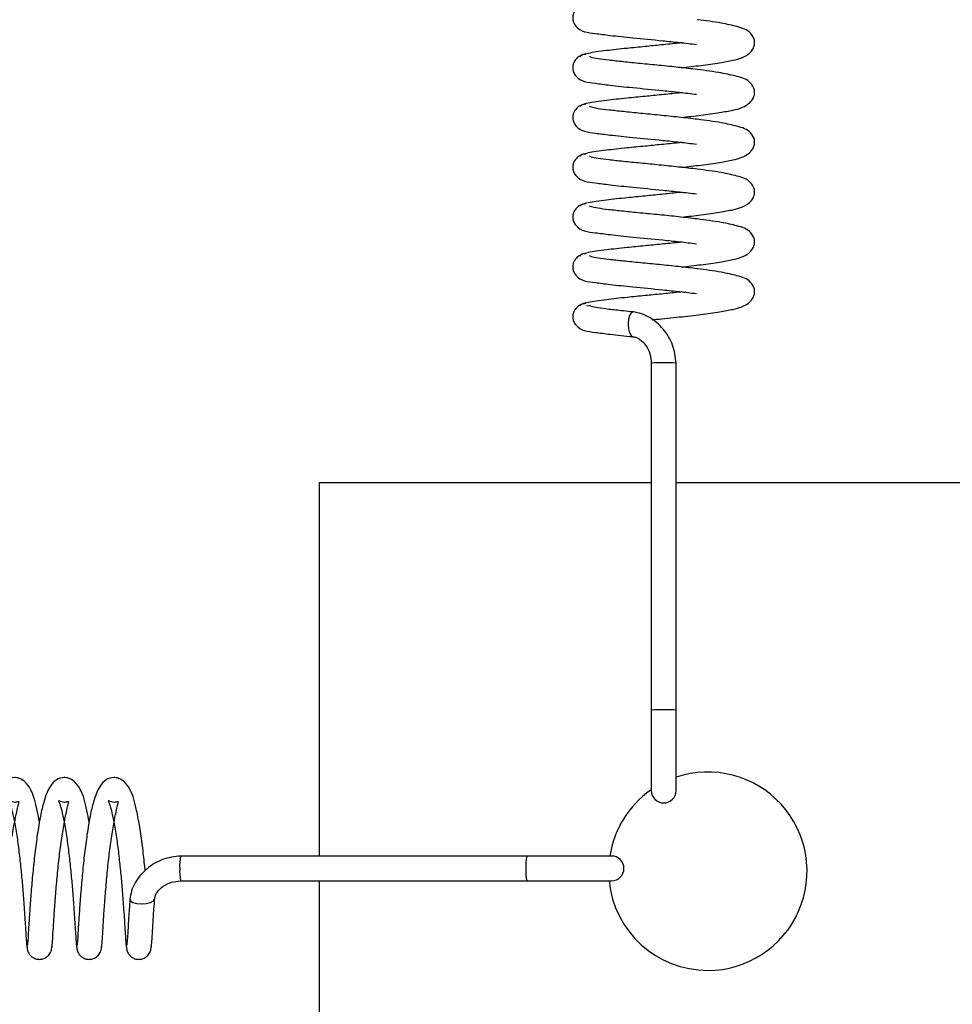
# Model space of a CAD drawing. Units: millimetres. Extents: x 0 to 297, y 0 to 200.
# Drawn here: x 45 to 45, y 133 to 134 of the extents above; entities that cross this region are included whole.
import ezdxf

# ---------------------------------------------------------------- set-up
doc = ezdxf.new("R2010")
doc.units = ezdxf.units.MM

msp = doc.modelspace()

# ---------------------------------------------------------------- linework, layer by layer
at = {"color": 7, "linetype": 'Continuous', "lineweight": 25}
for p, q in [((45.11595, 133.38037), (45.11808, 133.38015)), ((45.16493, 133.33682), (45.16493, 133.07439)), ((45.18368, 133.07439), (45.18368, 133.33682)), ((44.91391, 133.2463), (44.91391, 132.96405)), ((45.16493, 133.2463), (44.91391, 133.2463)), ((49.78993, 133.2463), (45.18368, 133.2463)), ((45.16493, 133.07439), (45.16493, 133.01358)), ((45.18368, 133.01358), (45.18368, 133.07439)), ((45.07081, 132.96405), (44.80913, 132.96405)), ((45.13488, 132.96405), (45.07081, 132.96405)), ((44.80913, 132.9453), (45.07081, 132.9453)), ((44.91391, 132.9453), (44.91391, 128.33905)), ((45.07081, 132.9453), (45.13488, 132.9453))]:
    msp.add_line(p, q, dxfattribs=at)
at = {"color": 7, "linetype": 'Continuous', "lineweight": 25, "flags": 128}
for points in [[(45.15148, 133.37543), (45.15111, 133.3755), (45.14971, 133.37487), (45.14852, 133.3729), (45.14772, 133.36991), (45.14745, 133.36634), (45.14772, 133.36273), (45.14852, 133.35965), (45.14971, 133.35755), (45.15095, 133.35677)], [(44.77082, 132.93147), (44.77082, 132.93147), (44.77127, 132.93007), (44.77307, 132.92888), (44.77596, 132.92809), (44.77948, 132.92781), (44.78311, 132.92809), (44.78629, 132.92888), (44.78854, 132.93007), (44.78951, 132.93147), (44.78953, 132.93182)]]:
    msp.add_lwpolyline(points, dxfattribs=at)
at = {"color": 7, "linetype": 'Continuous', "lineweight": 25}
for centre, radius, start, end in [((45.17196, 133.23969), 0.09738, 88.62163, 94.14154), ((45.17665, 133.23969), 0.09738, 85.85846, 91.37837), ((45.17196, 132.97727), 0.09738, 88.62163, 94.14154), ((45.17665, 132.97727), 0.09738, 85.85846, 91.37837), ((45.20766, 132.95255), 0.075, 270, 108.64607), ((45.20766, 132.95255), 0.075, 125.34107, 171.17985), ((45.17431, 133.01358), 0.00938, 180, 360), ((44.83856, 132.957), 0.03026, 166.53424, 184.41467), ((45.10024, 132.957), 0.03026, 166.53424, 184.41467), ((45.13488, 132.95467), 0.00938, 270, 90), ((44.83856, 132.95234), 0.03026, 175.58533, 193.46576), ((45.10024, 132.95234), 0.03026, 175.58533, 193.46576), ((45.20766, 132.95255), 0.075, 185.54725, 270)]:
    msp.add_arc(centre, radius, start, end, dxfattribs=at)
for points, knots in [([(45.11551, 133.60785), (45.11475, 133.60778), (45.11327, 133.60763), (45.11071, 133.60664), (45.10827, 133.60482), (45.10657, 133.60235), (45.1056, 133.59964), (45.10544, 133.59716), (45.10617, 133.59406), (45.11084, 133.58716), (45.11942, 133.58657), (45.13417, 133.58448), (45.15155, 133.58271), (45.1702, 133.58094), (45.18669, 133.5792), (45.19487, 133.57825), (45.19907, 133.57775)], [0, 0, 0, 0, 0.0161198, 0.0316868, 0.0596376, 0.0832165, 0.1028857, 0.13369, 0.1595227, 0.1961437, 0.4042619, 0.5184874, 0.6569513, 0.8162467, 0.9055851, 1, 1, 1, 1]), ([(45.18754, 133.56017), (45.19263, 133.56074), (45.20321, 133.56192), (45.2163, 133.56375), (45.22675, 133.56576), (45.23325, 133.5673), (45.24055, 133.57128), (45.24313, 133.57725), (45.24312, 133.58175), (45.23893, 133.58869), (45.23152, 133.59083), (45.21749, 133.59418), (45.20599, 133.59566), (45.19972, 133.59647)], [0, 0, 0, 0, 0.096759, 0.201066, 0.29254, 0.373117, 0.460814, 0.510901, 0.553534, 0.621667, 0.764222, 0.871402, 1, 1, 1, 1]), ([(45.18816, 133.57901), (45.18721, 133.5789), (45.18223, 133.57833), (45.17263, 133.57738), (45.15951, 133.57604), (45.14502, 133.57467), (45.12923, 133.57294), (45.11798, 133.57132), (45.1119, 133.56973), (45.11118, 133.56882), (45.1108, 133.56835)], [0, 0, 0, 0, 0.026947, 0.141038, 0.250915, 0.378763, 0.545179, 0.749723, 0.869068, 1, 1, 1, 1]), ([(45.11551, 133.57018), (45.11475, 133.57011), (45.11327, 133.56996), (45.11071, 133.56897), (45.10827, 133.56715), (45.10657, 133.56468), (45.1056, 133.56197), (45.10544, 133.55949), (45.10617, 133.55639), (45.11084, 133.54949), (45.11941, 133.5489), (45.13417, 133.54681), (45.15154, 133.54504), (45.17019, 133.54328), (45.18669, 133.54153), (45.19487, 133.54058), (45.19907, 133.54008)], [0, 0, 0, 0, 0.016093, 0.031659, 0.059609, 0.083187, 0.102855, 0.133659, 0.159491, 0.196111, 0.404219, 0.51844, 0.656897, 0.816186, 0.905521, 1, 1, 1, 1]), ([(45.19971, 133.5588), (45.19506, 133.55933), (45.18578, 133.5604), (45.17095, 133.56194), (45.15661, 133.56328), (45.14356, 133.5646), (45.13256, 133.56579), (45.12436, 133.56685), (45.11909, 133.5679), (45.11848, 133.56849), (45.11817, 133.56878)], [0, 0, 0, 0, 0.128754, 0.257209, 0.383002, 0.509559, 0.634401, 0.757446, 0.88062, 1, 1, 1, 1]), ([(45.18754, 133.5225), (45.19263, 133.52307), (45.20322, 133.52425), (45.2163, 133.52608), (45.22676, 133.52809), (45.23326, 133.52963), (45.24055, 133.53361), (45.24313, 133.53958), (45.24312, 133.54408), (45.23893, 133.55102), (45.23151, 133.55316), (45.21748, 133.55651), (45.20598, 133.55799), (45.19972, 133.5588)], [0, 0, 0, 0, 0.096822, 0.201127, 0.292602, 0.37318, 0.460875, 0.510962, 0.553596, 0.62173, 0.764282, 0.871464, 1, 1, 1, 1]), ([(45.18816, 133.54134), (45.18721, 133.54123), (45.18224, 133.54066), (45.17264, 133.53972), (45.15952, 133.53837), (45.14503, 133.53701), (45.12923, 133.53527), (45.11799, 133.53365), (45.1119, 133.53206), (45.11118, 133.53115), (45.1108, 133.53068)], [0, 0, 0, 0, 0.026859, 0.140947, 0.250825, 0.378674, 0.545087, 0.749631, 0.868974, 1, 1, 1, 1]), ([(45.11551, 133.53251), (45.11475, 133.53244), (45.11327, 133.53229), (45.11071, 133.5313), (45.10827, 133.52948), (45.10657, 133.52701), (45.1056, 133.5243), (45.10544, 133.52182), (45.10616, 133.51872), (45.11084, 133.51183), (45.11941, 133.51123), (45.13416, 133.50914), (45.15153, 133.50737), (45.17018, 133.50561), (45.18668, 133.50387), (45.19486, 133.50291), (45.19907, 133.50241)], [0, 0, 0, 0, 0.016066, 0.031632, 0.05958, 0.083157, 0.102825, 0.133628, 0.159459, 0.196078, 0.404176, 0.518393, 0.656844, 0.816126, 0.905456, 1, 1, 1, 1]), ([(45.19971, 133.52113), (45.19506, 133.52167), (45.18578, 133.52273), (45.17094, 133.52427), (45.1566, 133.52561), (45.14355, 133.52694), (45.13255, 133.52812), (45.12435, 133.52918), (45.11909, 133.53023), (45.11848, 133.53082), (45.11817, 133.53111)], [0, 0, 0, 0, 0.12884, 0.257294, 0.383086, 0.509644, 0.634484, 0.757529, 0.880702, 1, 1, 1, 1]), ([(45.18754, 133.48484), (45.19264, 133.4854), (45.20322, 133.48658), (45.21631, 133.48841), (45.22676, 133.49043), (45.23326, 133.49197), (45.24055, 133.49595), (45.24313, 133.50191), (45.24312, 133.50641), (45.23893, 133.51335), (45.23151, 133.51549), (45.21747, 133.51885), (45.20598, 133.52032), (45.19972, 133.52113)], [0, 0, 0, 0, 0.096884, 0.201188, 0.292664, 0.373242, 0.460936, 0.511024, 0.553657, 0.621792, 0.764343, 0.871527, 1, 1, 1, 1]), ([(45.18816, 133.50367), (45.18721, 133.50356), (45.18224, 133.50299), (45.17265, 133.50205), (45.15953, 133.50071), (45.14504, 133.49934), (45.12924, 133.4976), (45.11799, 133.49598), (45.1119, 133.49439), (45.11118, 133.49349), (45.1108, 133.49301)], [0, 0, 0, 0, 0.026772, 0.140857, 0.250734, 0.378584, 0.544995, 0.74954, 0.868881, 1, 1, 1, 1]), ([(45.11551, 133.49484), (45.11475, 133.49477), (45.11327, 133.49463), (45.11071, 133.49363), (45.10827, 133.49181), (45.10657, 133.48934), (45.1056, 133.48663), (45.10544, 133.48415), (45.10616, 133.48105), (45.11084, 133.47416), (45.1194, 133.47356), (45.13415, 133.47148), (45.15152, 133.4697), (45.17017, 133.46794), (45.18668, 133.4662), (45.19486, 133.46524), (45.19907, 133.46475)], [0, 0, 0, 0, 0.01604, 0.031605, 0.059552, 0.083128, 0.102795, 0.133597, 0.159427, 0.196045, 0.404133, 0.518346, 0.65679, 0.816066, 0.905392, 1, 1, 1, 1]), ([(45.19971, 133.48346), (45.19506, 133.484), (45.18577, 133.48506), (45.17093, 133.4866), (45.15659, 133.48794), (45.14354, 133.48927), (45.13255, 133.49045), (45.12435, 133.49151), (45.11909, 133.49256), (45.11848, 133.49315), (45.11817, 133.49344)], [0, 0, 0, 0, 0.128927, 0.25738, 0.383171, 0.509729, 0.634567, 0.757613, 0.880785, 1, 1, 1, 1]), ([(45.18754, 133.44717), (45.19264, 133.44773), (45.20323, 133.44891), (45.21632, 133.45074), (45.22677, 133.45276), (45.23326, 133.4543), (45.24056, 133.45828), (45.24313, 133.46424), (45.24312, 133.46874), (45.23892, 133.47569), (45.2315, 133.47783), (45.21747, 133.48118), (45.20598, 133.48266), (45.19972, 133.48346)], [0, 0, 0, 0, 0.096946, 0.201249, 0.292726, 0.373304, 0.460996, 0.511085, 0.553719, 0.621854, 0.764404, 0.871589, 1, 1, 1, 1]), ([(45.18816, 133.466), (45.18722, 133.46589), (45.18225, 133.46532), (45.17266, 133.46438), (45.15954, 133.46304), (45.14505, 133.46167), (45.12925, 133.45994), (45.118, 133.45831), (45.1119, 133.45672), (45.11118, 133.45582), (45.1108, 133.45534)], [0, 0, 0, 0, 0.026684, 0.140767, 0.250644, 0.378494, 0.544903, 0.749448, 0.868788, 1, 1, 1, 1]), ([(45.11551, 133.45717), (45.11475, 133.4571), (45.11327, 133.45696), (45.11071, 133.45597), (45.10827, 133.45415), (45.10657, 133.45168), (45.1056, 133.44896), (45.10544, 133.44648), (45.10616, 133.44338), (45.11083, 133.43649), (45.1194, 133.4359), (45.13414, 133.43381), (45.15151, 133.43203), (45.17016, 133.43027), (45.18667, 133.42853), (45.19486, 133.42757), (45.19907, 133.42708)], [0, 0, 0, 0, 0.0160134, 0.0315778, 0.0595241, 0.0830995, 0.1027658, 0.1335661, 0.1593956, 0.1960129, 0.4040902, 0.5182987, 0.6567364, 0.8160053, 0.9053278, 1, 1, 1, 1]), ([(45.19971, 133.44579), (45.19505, 133.44633), (45.18576, 133.44739), (45.17092, 133.44893), (45.15658, 133.45027), (45.14353, 133.4516), (45.13254, 133.45279), (45.12434, 133.45384), (45.11909, 133.45489), (45.11848, 133.45548), (45.11817, 133.45577)], [0, 0, 0, 0, 0.129014, 0.257466, 0.383256, 0.509814, 0.634649, 0.757696, 0.880867, 1, 1, 1, 1]), ([(45.18754, 133.4095), (45.19264, 133.41006), (45.20324, 133.41124), (45.21633, 133.41308), (45.22677, 133.41509), (45.23327, 133.41663), (45.24056, 133.42061), (45.24313, 133.42658), (45.24312, 133.43108), (45.23892, 133.43802), (45.2315, 133.44016), (45.21746, 133.44351), (45.20598, 133.44499), (45.19972, 133.44579)], [0, 0, 0, 0, 0.097008, 0.20131, 0.292788, 0.373366, 0.461057, 0.511146, 0.553781, 0.621916, 0.764464, 0.871651, 1, 1, 1, 1]), ([(45.18816, 133.42833), (45.18722, 133.42822), (45.18226, 133.42765), (45.17267, 133.42671), (45.15955, 133.42537), (45.14506, 133.424), (45.12925, 133.42227), (45.118, 133.42064), (45.1119, 133.41905), (45.11118, 133.41815), (45.1108, 133.41767)], [0, 0, 0, 0, 0.026596, 0.140677, 0.250553, 0.378405, 0.544811, 0.749356, 0.868695, 1, 1, 1, 1]), ([(45.11551, 133.4195), (45.11475, 133.41943), (45.11327, 133.41929), (45.11071, 133.4183), (45.10827, 133.41648), (45.10657, 133.41401), (45.1056, 133.41129), (45.10544, 133.40881), (45.10616, 133.40572), (45.11083, 133.39882), (45.11939, 133.39823), (45.13414, 133.39614), (45.1515, 133.39436), (45.17015, 133.3926), (45.18666, 133.39086), (45.19486, 133.3899), (45.19907, 133.38941)], [0, 0, 0, 0, 0.015987, 0.031551, 0.059496, 0.083071, 0.102736, 0.133536, 0.159364, 0.195981, 0.404048, 0.518252, 0.656683, 0.815945, 0.905264, 1, 1, 1, 1]), ([(45.19971, 133.40812), (45.19505, 133.40866), (45.18576, 133.40972), (45.17091, 133.41127), (45.15657, 133.41261), (45.14352, 133.41393), (45.13253, 133.41512), (45.12434, 133.41617), (45.11909, 133.41723), (45.11847, 133.41781), (45.11817, 133.4181)], [0, 0, 0, 0, 0.129101, 0.257551, 0.38334, 0.509899, 0.634732, 0.75778, 0.88095, 1, 1, 1, 1]), ([(45.16555, 133.36957), (45.16661, 133.36968), (45.17321, 133.37033), (45.18624, 133.37164), (45.20273, 133.37352), (45.21635, 133.37541), (45.22677, 133.37742), (45.23327, 133.37896), (45.24056, 133.38294), (45.24313, 133.38891), (45.24312, 133.39341), (45.23892, 133.40035), (45.23149, 133.40249), (45.21746, 133.40584), (45.20597, 133.40732), (45.19972, 133.40812)], [0, 0, 0, 0, 0.017962, 0.111774, 0.205807, 0.297547, 0.378009, 0.448884, 0.526014, 0.570071, 0.607572, 0.667502, 0.792883, 0.887162, 1, 1, 1, 1]), ([(45.18816, 133.39066), (45.18722, 133.39055), (45.18226, 133.38999), (45.17268, 133.38904), (45.15956, 133.3877), (45.14507, 133.38633), (45.12926, 133.3846), (45.11801, 133.38298), (45.1119, 133.38138), (45.11118, 133.38048), (45.1108, 133.38001)], [0, 0, 0, 0, 0.026508, 0.140587, 0.250463, 0.378315, 0.544719, 0.749265, 0.868601, 1, 1, 1, 1]), ([(45.11551, 133.38183), (45.11475, 133.38176), (45.11327, 133.38162), (45.11071, 133.38063), (45.10827, 133.37881), (45.10657, 133.37634), (45.1056, 133.37362), (45.10544, 133.37115), (45.10616, 133.36805), (45.11083, 133.36115), (45.11943, 133.36056), (45.13403, 133.35848), (45.14496, 133.35738), (45.15093, 133.35678)], [0, 0, 0, 0, 0.0243294, 0.0480509, 0.0906438, 0.1265749, 0.1565485, 0.2034918, 0.2428592, 0.2986691, 0.615793, 0.7898587, 1, 1, 1, 1]), ([(45.15152, 133.37547), (45.14888, 133.37573), (45.14187, 133.37643), (45.13257, 133.37745), (45.12432, 133.37851), (45.11909, 133.37956), (45.11847, 133.38014), (45.11817, 133.38043)], [0, 0, 0, 0, 0.132941, 0.353822, 0.571551, 0.789493, 1, 1, 1, 1]), ([(45.18368, 133.33681), (45.18312, 133.34146), (45.182, 133.35078), (45.17442, 133.36289), (45.16567, 133.37052), (45.15754, 133.3744), (45.1533, 133.37513), (45.15118, 133.3755)], [0, 0, 0, 0, 0.25139, 0.504794, 0.753945, 0.876867, 1, 1, 1, 1]), ([(45.15104, 133.35676), (45.15197, 133.35659), (45.15381, 133.35625), (45.15735, 133.35421), (45.16109, 133.35014), (45.16421, 133.34389), (45.16469, 133.3392), (45.16493, 133.33682)], [0, 0, 0, 0, 0.117256, 0.233077, 0.47463, 0.733997, 1, 1, 1, 1]), ([(44.70237, 132.98978), (44.70184, 132.99273), (44.69995, 133.00307), (44.69747, 133.01213), (44.6923, 133.02015), (44.68709, 133.02304), (44.68259, 133.02376), (44.67707, 133.02198), (44.67196, 133.01618), (44.66853, 133.00707), (44.66538, 132.99418), (44.66396, 132.98513), (44.6632, 132.98034)], [0, 0, 0, 0, 0.075637, 0.264366, 0.357206, 0.408222, 0.456728, 0.539097, 0.631174, 0.785226, 0.886285, 1, 1, 1, 1]), ([(44.73994, 132.98978), (44.7394, 132.99274), (44.73751, 133.00307), (44.73503, 133.01214), (44.72986, 133.02016), (44.72465, 133.02304), (44.72015, 133.02376), (44.71463, 133.02197), (44.70952, 133.01617), (44.70609, 133.00706), (44.70295, 132.99418), (44.70152, 132.98513), (44.70076, 132.98034)], [0, 0, 0, 0, 0.075705, 0.264436, 0.357275, 0.408291, 0.456798, 0.539169, 0.631246, 0.785298, 0.886358, 1, 1, 1, 1]), ([(44.78233, 132.95279), (44.78217, 132.95441), (44.78157, 132.96076), (44.78028, 132.97223), (44.77829, 132.98618), (44.77528, 133.00187), (44.77259, 133.01219), (44.76742, 133.02015), (44.76221, 133.02304), (44.75771, 133.02376), (44.75219, 133.02197), (44.74708, 133.01617), (44.74365, 133.00706), (44.74051, 132.99417), (44.73908, 132.98513), (44.73832, 132.98034)], [0, 0, 0, 0, 0.027492, 0.107239, 0.192672, 0.278695, 0.42599, 0.498445, 0.53826, 0.576118, 0.640404, 0.712265, 0.832494, 0.911366, 1, 1, 1, 1]), ([(44.68189, 132.97918), (44.68256, 132.98341), (44.68379, 132.99122), (44.68555, 132.99896), (44.68658, 133.00315), (44.68724, 133.0053), (44.68631, 133.00512), (44.68266, 133.00411), (44.67896, 133.00622), (44.67934, 133.00561), (44.6803, 133.00323), (44.68167, 132.99867), (44.68355, 132.98991), (44.68548, 132.97853), (44.68712, 132.96586), (44.68848, 132.95309), (44.68971, 132.94006), (44.69077, 132.92586), (44.69181, 132.91064), (44.6924, 132.90014), (44.69286, 132.89472), (44.69307, 132.89428), (44.69318, 132.89405)], [0, 0, 0, 0, 0.061247, 0.112994, 0.154118, 0.186122, 0.226654, 0.268187, 0.316128, 0.337792, 0.359509, 0.406794, 0.459058, 0.515279, 0.568884, 0.620116, 0.669459, 0.726747, 0.800849, 0.891, 0.943105, 1, 1, 1, 1]), ([(44.71945, 132.97918), (44.72012, 132.98341), (44.72135, 132.99122), (44.72311, 132.99896), (44.72414, 133.00315), (44.7248, 133.0053), (44.72387, 133.00512), (44.72023, 133.00411), (44.71652, 133.00622), (44.7169, 133.00561), (44.71786, 133.00324), (44.71923, 132.99868), (44.72111, 132.98991), (44.72304, 132.97854), (44.72468, 132.96587), (44.72604, 132.9531), (44.72727, 132.94006), (44.72833, 132.92587), (44.72937, 132.91065), (44.72997, 132.90014), (44.73042, 132.89472), (44.73063, 132.89428), (44.73074, 132.89405)], [0, 0, 0, 0, 0.061209, 0.112956, 0.15408, 0.186084, 0.226616, 0.268149, 0.316089, 0.337753, 0.35947, 0.406755, 0.459018, 0.51524, 0.568845, 0.620076, 0.669419, 0.726708, 0.800809, 0.89096, 0.943064, 1, 1, 1, 1]), ([(44.75701, 132.97918), (44.75768, 132.98341), (44.75892, 132.99121), (44.76067, 132.99895), (44.7617, 133.00314), (44.76236, 133.0053), (44.76143, 133.00512), (44.75779, 133.00411), (44.75408, 133.00622), (44.75446, 133.00561), (44.75542, 133.00324), (44.75679, 132.99868), (44.75867, 132.98992), (44.7606, 132.97855), (44.76224, 132.96588), (44.7636, 132.95311), (44.76483, 132.94007), (44.76589, 132.92588), (44.76694, 132.91065), (44.76753, 132.90014), (44.76798, 132.89472), (44.76819, 132.89428), (44.7683, 132.89405)], [0, 0, 0, 0, 0.06117, 0.112917, 0.154042, 0.186045, 0.226577, 0.26811, 0.31605, 0.337714, 0.35943, 0.406716, 0.458979, 0.5152, 0.568807, 0.620036, 0.669379, 0.726668, 0.800769, 0.89092, 0.943023, 1, 1, 1, 1]), ([(44.70076, 132.98033), (44.70013, 132.97563), (44.69887, 132.96625), (44.69728, 132.95124), (44.69608, 132.93667), (44.69506, 132.92332), (44.69433, 132.91195), (44.69384, 132.90331), (44.6934, 132.89761), (44.69323, 132.89672), (44.69314, 132.89629)], [0, 0, 0, 0, 0.127764, 0.255113, 0.38007, 0.506148, 0.630972, 0.754571, 0.87896, 1, 1, 1, 1]), ([(44.71174, 132.89449), (44.71183, 132.89515), (44.71203, 132.89647), (44.71249, 132.90279), (44.71302, 132.91195), (44.71378, 132.92361), (44.71482, 132.937), (44.71603, 132.95131), (44.7176, 132.96581), (44.71883, 132.97473), (44.71945, 132.97917)], [0, 0, 0, 0, 0.125292, 0.252728, 0.378082, 0.503437, 0.628842, 0.751974, 0.876331, 1, 1, 1, 1]), ([(44.73832, 132.98033), (44.73769, 132.97563), (44.73643, 132.96624), (44.73484, 132.95123), (44.73364, 132.93666), (44.73262, 132.92331), (44.73189, 132.91194), (44.7314, 132.90331), (44.73097, 132.89761), (44.73079, 132.89672), (44.7307, 132.89629)], [0, 0, 0, 0, 0.12785, 0.255198, 0.380154, 0.506233, 0.631056, 0.754655, 0.879044, 1, 1, 1, 1]), ([(44.7493, 132.89449), (44.7494, 132.89515), (44.74959, 132.89646), (44.75005, 132.90279), (44.75058, 132.91194), (44.75134, 132.9236), (44.75238, 132.93699), (44.75359, 132.9513), (44.75516, 132.9658), (44.75639, 132.97472), (44.75701, 132.97917)], [0, 0, 0, 0, 0.125206, 0.252642, 0.377998, 0.503352, 0.628758, 0.75189, 0.876247, 1, 1, 1, 1]), ([(44.80914, 132.96405), (44.80449, 132.96348), (44.79515, 132.96235), (44.78304, 132.95473), (44.77551, 132.9459), (44.77175, 132.93771), (44.77112, 132.93344), (44.7708, 132.9313)], [0, 0, 0, 0, 0.251079, 0.504442, 0.753981, 0.876967, 1, 1, 1, 1]), ([(44.78953, 132.93164), (44.78969, 132.93255), (44.78999, 132.93437), (44.79195, 132.93785), (44.79596, 132.94151), (44.80213, 132.94459), (44.80677, 132.94506), (44.80913, 132.94529)], [0, 0, 0, 0, 0.117543, 0.233415, 0.474556, 0.733507, 1, 1, 1, 1]), ([(44.78686, 132.89449), (44.78696, 132.89515), (44.78715, 132.89647), (44.78761, 132.90277), (44.78815, 132.91197), (44.78878, 132.9219), (44.78935, 132.92912), (44.78956, 132.93181)], [0, 0, 0, 0, 0.216585, 0.437179, 0.654176, 0.871163, 1, 1, 1, 1]), ([(44.77082, 132.93147), (44.77062, 132.92879), (44.77007, 132.92161), (44.76946, 132.91198), (44.76896, 132.90329), (44.76853, 132.89761), (44.76835, 132.89672), (44.76826, 132.89629)], [0, 0, 0, 0, 0.131451, 0.35105, 0.568505, 0.787345, 1, 1, 1, 1]), ([(44.69303, 132.8953), (44.69311, 132.89434), (44.69328, 132.89249), (44.69448, 132.89008), (44.69606, 132.88826), (44.69822, 132.88675), (44.70084, 132.88589), (44.70376, 132.8859), (44.7066, 132.88677), (44.70931, 132.88874), (44.71138, 132.89183), (44.71168, 132.89429), (44.71183, 132.89552)], [0, 0, 0, 0, 0.093749, 0.181387, 0.26038, 0.329864, 0.441848, 0.531126, 0.632171, 0.748351, 0.873647, 1, 1, 1, 1]), ([(44.73059, 132.8953), (44.73068, 132.89434), (44.73084, 132.89249), (44.73205, 132.89008), (44.73363, 132.88826), (44.73578, 132.88675), (44.73841, 132.88589), (44.74132, 132.8859), (44.74417, 132.88677), (44.74687, 132.88874), (44.74895, 132.89183), (44.74924, 132.89429), (44.74939, 132.89552)], [0, 0, 0, 0, 0.093738, 0.181365, 0.260349, 0.329824, 0.441794, 0.531062, 0.632095, 0.748261, 0.873542, 1, 1, 1, 1]), ([(44.76815, 132.8953), (44.76824, 132.89434), (44.7684, 132.89249), (44.76961, 132.89008), (44.77119, 132.88826), (44.77335, 132.88675), (44.77597, 132.88589), (44.77888, 132.8859), (44.78173, 132.88676), (44.78443, 132.88874), (44.78651, 132.89183), (44.78681, 132.89429), (44.78695, 132.89552)], [0, 0, 0, 0, 0.093728, 0.181345, 0.260319, 0.329785, 0.441741, 0.530998, 0.632019, 0.74817, 0.873436, 1, 1, 1, 1])]:
    msp.add_open_spline(points, degree=3, knots=knots, dxfattribs=at)

doc.saveas('drawing.dxf')
